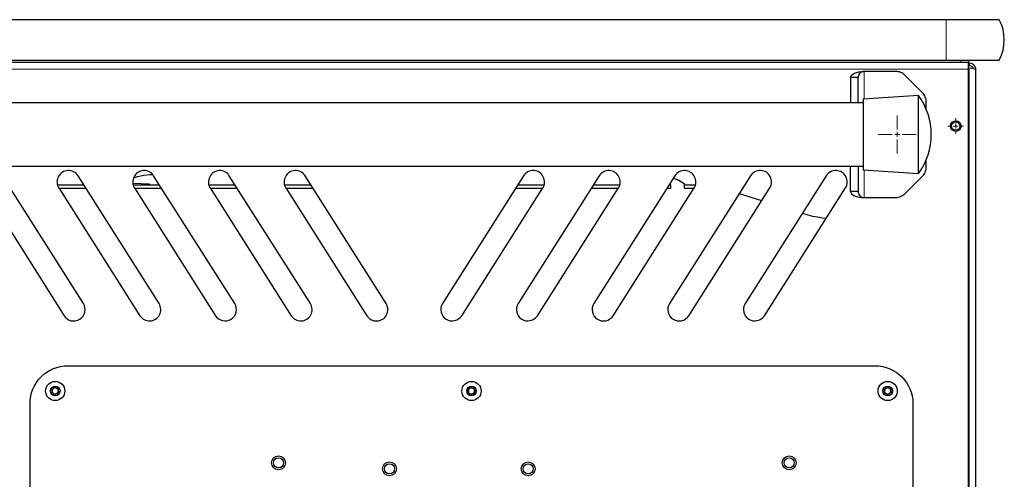
# Model space of a CAD drawing. Units: millimetres. Extents: x 637.1 to 651.6, y 406.3 to 415.4.
# Drawn here: x 643.3 to 644.5, y 409.1 to 409.7 of the extents above; entities that cross this region are included whole.
import ezdxf

# ---------------------------------------------------------------- set-up
doc = ezdxf.new("R2010")
doc.units = ezdxf.units.MM
doc.layers.add('PDF _Геометрия', color=7, linetype='Continuous', true_color=0x3a3a3a)

msp = doc.modelspace()

# ---------------------------------------------------------------- linework, layer by layer
at = {"layer": 'PDF _Геометрия', "color": 7, "lineweight": 25, "true_color": 0xffffff}
for points in [[(643.0029, 409.6911), (644.4695, 409.6911), (644.4785, 409.6911), (644.4873, 409.6911), (644.4958, 409.6911), (644.5039, 409.6911), (644.5114, 409.6911), (644.5182, 409.6911), (644.5241, 409.6911), (644.5291, 409.6911), (644.5331, 409.6911), (644.536, 409.6911), (644.5378, 409.6911), (644.5384, 409.6911), (644.5412, 409.6973), (644.5433, 409.7038), (644.5445, 409.7105), (644.5449, 409.7173), (644.5445, 409.7242), (644.5433, 409.7309), (644.5412, 409.7374), (644.5384, 409.7436), (644.5378, 409.7436), (644.536, 409.7436), (644.5331, 409.7436), (644.5291, 409.7436), (644.5241, 409.7436), (644.5182, 409.7436), (644.5114, 409.7436), (644.5039, 409.7436), (644.4958, 409.7436), (644.4873, 409.7436), (644.4785, 409.7436), (644.4695, 409.7436), (643.0029, 409.7436)], [(644.4982, 408.4308), (644.4982, 409.679), (644.4982, 409.6807), (644.4982, 409.6824), (644.4982, 409.6839), (644.4982, 409.6852), (644.4982, 409.6863), (644.4982, 409.6871), (644.4982, 409.6876), (644.4982, 409.6878), (644.4976, 409.6878), (644.4974, 409.6878), (644.4965, 409.6878), (644.4953, 409.6878), (644.4938, 409.6878), (644.4921, 409.6878), (644.4902, 409.6878), (644.4883, 409.6878), (643.0569, 409.6878)], [(644.4982, 409.6911), (644.4982, 409.6878)], [(644.3449, 409.6682), (644.3453, 409.6698), (644.3463, 409.6713), (644.3479, 409.6726), (644.3502, 409.6738), (644.3528, 409.6748), (644.3559, 409.6756), (644.3593, 409.676), (644.3627, 409.6762), (644.3612, 409.676), (644.3597, 409.6756), (644.3583, 409.6748), (644.3571, 409.6738), (644.3561, 409.6726), (644.3554, 409.6713), (644.3549, 409.6698), (644.3548, 409.6682)], [(644.4434, 409.6273), (644.4434, 409.6366), (644.4433, 409.6382), (644.4431, 409.6398), (644.4427, 409.6413), (644.4421, 409.6428), (644.4414, 409.6443), (644.4406, 409.6457), (644.4397, 409.647), (644.4386, 409.6482), (644.4154, 409.6714), (644.4142, 409.6724), (644.4129, 409.6734), (644.4115, 409.6742), (644.41, 409.6749), (644.4085, 409.6755), (644.407, 409.6759), (644.4054, 409.6761), (644.4038, 409.6762), (644.3627, 409.6762)], [(644.4982, 409.6871), (644.4992, 409.6871)], [(644.4982, 409.6839), (644.4992, 409.6839)], [(644.508, 408.4297), (644.508, 409.6783), (644.5073, 409.6789), (644.5054, 409.6795), (644.5026, 409.68), (644.4992, 409.6806), (644.4982, 409.6796)], [(644.508, 409.6783), (644.5078, 409.6801), (644.5067, 409.6829), (644.5048, 409.6852), (644.5022, 409.6866), (644.4992, 409.6871), (644.4992, 409.6839), (644.5008, 409.6836), (644.5025, 409.6827), (644.5038, 409.6813), (644.5046, 409.6796)], [(644.4992, 409.6806), (644.4992, 409.6806)], [(644.3548, 409.6352), (644.3548, 409.6682), (644.3449, 409.6682), (644.3449, 409.6352)], [(644.3613, 409.6352), (643.1934, 409.6352)], [(643.1934, 409.5531), (644.3613, 409.5531)], [(644.3548, 409.5531), (644.3548, 409.5201), (644.3449, 409.5201), (644.3449, 409.5531)], [(643.4123, 409.5378), (643.4176, 409.5395), (643.4256, 409.5412), (643.4338, 409.5419), (643.4374, 409.5419)], [(643.3134, 409.5284), (643.3477, 409.5284)], [(643.4329, 409.5284), (643.4329, 409.5294), (643.4114, 409.5303)], [(643.4118, 409.5284), (643.4461, 409.5284)], [(643.5103, 409.5284), (643.5445, 409.5284)], [(643.6087, 409.5284), (643.643, 409.5284)], [(643.9121, 409.5284), (643.9463, 409.5284)], [(644.0105, 409.5284), (644.0448, 409.5284)], [(644.1064, 409.5244), (644.107, 409.5244), (644.109, 409.5244), (644.1104, 409.5244), (644.1112, 409.5244), (644.1113, 409.5244), (644.1113, 409.5284), (644.1112, 409.5284), (644.1104, 409.5284), (644.109, 409.5284), (644.1089, 409.5284)], [(644.1284, 409.5284), (644.1342, 409.5284), (644.1414, 409.5284), (644.1432, 409.5284)], [(644.2294, 409.508), (644.2006, 409.517)], [(644.313, 409.4846), (644.3082, 409.4853), (644.3021, 409.4864), (644.296, 409.4876), (644.29, 409.4891), (644.284, 409.4909), (644.2823, 409.4914)]]:
    msp.add_lwpolyline(points, dxfattribs=at)
at = {"layer": 'PDF _Геометрия', "color": 7, "lineweight": 13, "true_color": 0xffffff}
for points in [[(644.4695, 409.6911), (644.4695, 409.6973), (644.4695, 409.7038), (644.4695, 409.7105), (644.4695, 409.7173), (644.4695, 409.7242), (644.4695, 409.7309), (644.4695, 409.7374), (644.4695, 409.7436)], [(644.4883, 409.6878), (644.4883, 409.6911)], [(643.0569, 409.679), (644.4982, 409.679)], [(644.3627, 409.6402), (644.3627, 409.6762)], [(644.4992, 409.6806), (644.4992, 408.4308)], [(644.4056, 409.6007), (644.4056, 409.6187)], [(644.4818, 409.6117), (644.4818, 409.6153)], [(644.4752, 409.6051), (644.4716, 409.6051)], [(644.4785, 409.6051), (644.4818, 409.6051), (644.4818, 409.6084)], [(644.4851, 409.6051), (644.4818, 409.6051), (644.4818, 409.6018)], [(644.4818, 409.5986), (644.4818, 409.5949)], [(644.4883, 409.6051), (644.4919, 409.6051)], [(644.3991, 409.5941), (644.381, 409.5941)], [(644.4024, 409.5942), (644.4056, 409.5942), (644.4056, 409.5974)], [(644.4089, 409.5942), (644.4056, 409.5942), (644.4056, 409.5909)], [(644.4056, 409.5876), (644.4056, 409.5695)], [(644.4122, 409.5941), (644.4302, 409.5941)], [(644.3627, 409.5121), (644.3627, 409.5481)]]:
    msp.add_lwpolyline(points, dxfattribs=at)
at = {"layer": 'PDF _Геометрия', "color": 7, "lineweight": 25, "true_color": 0xffffff}
for points in [[(644.4335, 409.5433), (644.4335, 409.5434), (644.4335, 409.5446), (644.4335, 409.5469), (644.4335, 409.5503), (644.4335, 409.5547), (644.4335, 409.5601), (644.4335, 409.5663), (644.4335, 409.5731), (644.4335, 409.5804), (644.4335, 409.588), (644.4335, 409.5958), (644.4335, 409.6036), (644.4335, 409.6111), (644.4335, 409.6182), (644.4335, 409.6248), (644.4335, 409.6306), (644.4335, 409.6356), (644.4335, 409.6396), (644.4335, 409.6425), (644.4335, 409.6444), (644.4335, 409.645), (644.3613, 409.6401), (644.3613, 409.64), (644.3613, 409.6388), (644.3613, 409.6365), (644.3613, 409.6332), (644.3613, 409.6288), (644.3613, 409.6235), (644.3613, 409.6175), (644.3613, 409.6108), (644.3613, 409.6037), (644.3613, 409.5964), (644.3613, 409.589), (644.3613, 409.5817), (644.3613, 409.5748), (644.3613, 409.5684), (644.3613, 409.5626), (644.3613, 409.5577), (644.3613, 409.5537), (644.3613, 409.5507), (644.3613, 409.5489), (644.3613, 409.5482)], [(643.3104, 409.265), (643.3145, 409.2628), (643.3147, 409.2581), (643.3106, 409.2556), (643.3065, 409.2578), (643.3063, 409.2626)], [(644.3925, 409.265), (644.3969, 409.2633), (644.3976, 409.2586), (644.3939, 409.2556), (644.3895, 409.2574), (644.3888, 409.262)], [(643.3064, 409.2602), (643.3065, 409.2597), (643.3066, 409.2591), (643.3068, 409.2586), (643.307, 409.2582), (643.3073, 409.2577), (643.3077, 409.2573), (643.3081, 409.257), (643.3086, 409.2567), (643.309, 409.2565), (643.3096, 409.2563), (643.3101, 409.2562), (643.3106, 409.2562), (643.3112, 409.2563), (643.3117, 409.2564), (643.3122, 409.2566), (643.3127, 409.2568), (643.3131, 409.2571), (643.3135, 409.2575), (643.3138, 409.2579), (643.3141, 409.2584), (643.3143, 409.2589), (643.3145, 409.2594), (643.3146, 409.2599), (643.3146, 409.2604), (643.3146, 409.261), (643.3144, 409.2615), (643.3142, 409.262), (643.314, 409.2625), (643.3137, 409.2629), (643.3133, 409.2633), (643.3129, 409.2636), (643.3125, 409.2639), (643.312, 409.2641), (643.3115, 409.2643), (643.3109, 409.2644), (643.3104, 409.2644), (643.3099, 409.2644), (643.3093, 409.2643), (643.3088, 409.2641), (643.3084, 409.2638), (643.3079, 409.2635), (643.3075, 409.2631), (643.3072, 409.2627), (643.3069, 409.2623), (643.3067, 409.2618), (643.3065, 409.2613), (643.3064, 409.2607)], [(643.8544, 409.2643), (643.8566, 409.2601), (643.854, 409.2561), (643.8493, 409.2564), (643.8471, 409.2606), (643.8497, 409.2645)], [(643.8521, 409.2644), (643.8515, 409.2644), (643.851, 409.2643), (643.8505, 409.2642), (643.85, 409.264), (643.8495, 409.2637), (643.8491, 409.2634), (643.8487, 409.263), (643.8484, 409.2625), (643.8482, 409.2621), (643.8479, 409.2616), (643.8478, 409.2611), (643.8477, 409.2605), (643.8478, 409.26), (643.8478, 409.2595), (643.848, 409.259), (643.8482, 409.2585), (643.8485, 409.258), (643.8488, 409.2576), (643.8492, 409.2572), (643.8496, 409.2569), (643.8501, 409.2566), (643.8506, 409.2564), (643.8511, 409.2563), (643.8516, 409.2562), (643.8522, 409.2562), (643.8527, 409.2563), (643.8532, 409.2565), (643.8537, 409.2567), (643.8542, 409.2569), (643.8546, 409.2573), (643.855, 409.2577), (643.8553, 409.2581), (643.8556, 409.2585), (643.8557, 409.259), (643.8559, 409.2596), (643.8559, 409.2601), (643.8559, 409.2606), (643.8559, 409.2612), (643.8557, 409.2617), (643.8555, 409.2622), (643.8552, 409.2626), (643.8549, 409.2631), (643.8545, 409.2634), (643.8541, 409.2638), (643.8536, 409.264), (643.8531, 409.2642), (643.8526, 409.2644)], [(644.3891, 409.2597), (644.3892, 409.2592), (644.3894, 409.2587), (644.3897, 409.2582), (644.39, 409.2577), (644.3904, 409.2574), (644.3908, 409.257), (644.3912, 409.2567), (644.3917, 409.2565), (644.3922, 409.2563), (644.3927, 409.2562), (644.3933, 409.2562), (644.3938, 409.2563), (644.3943, 409.2564), (644.3948, 409.2566), (644.3953, 409.2568), (644.3958, 409.2571), (644.3962, 409.2575), (644.3965, 409.2579), (644.3968, 409.2584), (644.397, 409.2588), (644.3972, 409.2594), (644.3973, 409.2599), (644.3973, 409.2604), (644.3972, 409.261), (644.3971, 409.2615), (644.3969, 409.262), (644.3967, 409.2625), (644.3964, 409.2629), (644.396, 409.2633), (644.3956, 409.2636), (644.3952, 409.2639), (644.3947, 409.2641), (644.3942, 409.2643), (644.3936, 409.2644), (644.3931, 409.2644), (644.3926, 409.2644), (644.392, 409.2643), (644.3915, 409.2641), (644.3911, 409.2638), (644.3906, 409.2635), (644.3902, 409.2631), (644.3899, 409.2627), (644.3896, 409.2623), (644.3894, 409.2618), (644.3892, 409.2613), (644.3891, 409.2608), (644.3891, 409.2602)]]:
    msp.add_lwpolyline(points, close=True, dxfattribs=at)
for points in [[(644.3548, 409.5201, 0.415294), (644.3627, 409.5121), (644.4038, 409.5121), (644.4054, 409.5122), (644.407, 409.5124), (644.4085, 409.5128), (644.41, 409.5134), (644.4115, 409.5141), (644.4129, 409.5149), (644.4142, 409.5159), (644.4154, 409.5169), (644.4386, 409.5401), (644.4397, 409.5413), (644.4406, 409.5426), (644.4414, 409.544), (644.4421, 409.5455), (644.4427, 409.547), (644.4431, 409.5485), (644.4433, 409.5501), (644.4434, 409.5517), (644.4434, 409.561)], [(643.2167, 409.5245), (643.3221, 409.3583, 0.999465), (643.3471, 409.3741), (643.2417, 409.5404, 1.000173), (643.2168, 409.5244), (643.2518, 409.5244)], [(643.3152, 409.5245), (643.4206, 409.3583, 1.000175), (643.4455, 409.3741), (643.3401, 409.5404, 1.000791), (643.3152, 409.5244), (643.3502, 409.5244)], [(643.4136, 409.5245), (643.519, 409.3583, 0.999465), (643.5439, 409.3741), (643.4385, 409.5404, 1.00008), (643.4137, 409.5244), (643.4486, 409.5244)], [(643.512, 409.5245), (643.6174, 409.3583, 1.000175), (643.6423, 409.3741), (643.5369, 409.5404, 1.000791), (643.5121, 409.5244), (643.547, 409.5244)], [(643.6104, 409.5245), (643.7158, 409.3583, 1.000175), (643.7408, 409.3741), (643.6354, 409.5404, 1.00008), (643.6105, 409.5244), (643.6455, 409.5244)], [(643.9096, 409.5244), (643.9446, 409.5244, 1.000578), (643.9197, 409.5404), (643.8143, 409.3741, 0.999684), (643.8392, 409.3583), (643.9446, 409.5245)], [(644.008, 409.5244), (644.043, 409.5244, 1.000371), (644.0181, 409.5404), (643.9127, 409.3741, 0.99989), (643.9376, 409.3583), (644.0431, 409.5245)], [(644.1147, 409.5375), (644.1214, 409.5345), (644.1284, 409.5303), (644.1284, 409.5244), (644.1414, 409.5244, 1.000578), (644.1165, 409.5404), (644.0111, 409.3741, 0.99989), (644.0361, 409.3583), (644.1415, 409.5245)], [(644.426, 408.3641), (644.426, 408.3581, -0.414306), (644.3768, 408.3089), (643.3269, 408.3089, -0.41455), (643.2777, 408.3581), (643.2777, 409.2439, -0.414296), (643.3269, 409.2931), (644.3768, 409.2931, -0.414051), (644.426, 409.2439), (644.426, 408.4817)]]:
    msp.add_lwpolyline(points, format="xyb", dxfattribs=at)
for points in [[(644.215, 409.5404), (644.1095, 409.3741, 0.999684), (644.1345, 409.3583), (644.2399, 409.5245, 1.000371)], [(644.3134, 409.5404), (644.208, 409.3741, 0.99989), (644.2329, 409.3583), (644.3383, 409.5245, 1.000578)]]:
    msp.add_lwpolyline(points, format="xyb", close=True, dxfattribs=at)
for centre, radius in [((644.4818, 409.6051), 0.00689), ((644.4818, 409.6051), 0.00541), ((643.3105, 409.2603), 0.0125), ((643.3105, 409.2603), 0.00623), ((643.8519, 409.2603), 0.0125), ((643.8519, 409.2603), 0.00623), ((644.3932, 409.2603), 0.0125), ((644.3932, 409.2603), 0.00623), ((643.6009, 409.1668), 0.00902), ((644.2652, 409.1668), 0.00902), ((643.6009, 409.1668), 0.00657), ((643.7452, 409.159), 0.00902), ((643.7452, 409.159), 0.00657), ((643.9257, 409.159), 0.00902), ((643.9257, 409.159), 0.00657), ((644.2652, 409.1668), 0.00656)]:
    msp.add_circle(centre, radius, dxfattribs=at)
msp.add_arc((644.3629, 409.5941), 0.087, 324.2491, 35.7509, dxfattribs=at)
msp.add_ellipse((644.3618, 409.5197), major_axis=(-0.0169, 0.0004), ratio=0.449101, start_param=0.006143, end_param=1.635306, dxfattribs=at)

doc.saveas('drawing.dxf')
